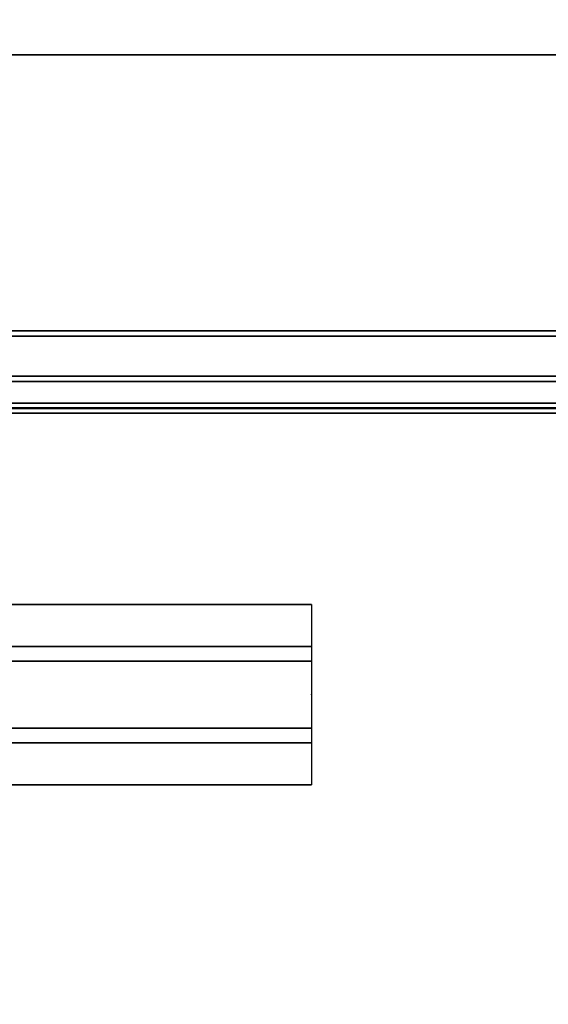
# Model space of a CAD drawing. Units: inches. Extents: x -14 to 217, y -6 to 149.
# Drawn here: x 44 to 52, y 58 to 72 of the extents above; entities that cross this region are included whole.
import ezdxf

# ---------------------------------------------------------------- set-up
doc = ezdxf.new("R2010")
doc.units = ezdxf.units.IN
doc.header["$MEASUREMENT"] = 0
for name, color, linetype in [('STORAGE', 4, 'Continuous'), ('WKSURF', 6, 'Continuous'), ('WKSURF-LAM', 6, 'Continuous'), ('WKSURF-SUPPORT', 6, 'Continuous')]:
    doc.layers.add(name, color=color, linetype=linetype)

# ---------------------------------------------------------------- blocks, each defined once
blk = doc.blocks.new('VFTS10_3072LS_0T')
at = {"layer": 'WKSURF-LAM'}
for points in [[(71.94, -0.06, 29), (0.06, -0.06, 29), (0.06, -28.94, 29), (71.94, -28.94, 29)], [(71.94, -0.06, 27.835), (71.94, -28.94, 27.835), (0.06, -28.94, 27.835), (0.06, -0.06, 27.835)], [(0.06, -0.06, 29), (71.94, -0.06, 29), (71.94, -0.06, 27.835), (0.06, -0.06, 27.835)]]:
    blk.add_3dface(points, dxfattribs=at)
blk = doc.blocks.new('VFV696_43_0T')
at = {"layer": 'WKSURF'}
blk.add_point((0, 0), dxfattribs=at)
at = {"layer": 'WKSURF-SUPPORT'}
for points in [[(0, 1.345, -0.06), (43.3, 1.345, -0.06), (43.3, 0.719, -0.06), (0, 0.719, -0.06)], [(0, 1.345, -0.06), (0, 1.345), (43.3, 1.345), (43.3, 1.345, -0.06)], [(0, 0.5, -1.25), (0, 0.719, -0.06), (43.3, 0.719, -0.06), (43.3, 0.5, -1.25)], [(0, 0.5, -1.25), (43.3, 0.5, -1.25), (43.3, -0.5, -1.25), (0, -0.5, -1.25)], [(0, -0.719, -0.06), (0, -0.5, -1.25), (43.3, -0.5, -1.25), (43.3, -0.719, -0.06)], [(0, -0.719, -0.06), (43.3, -0.719, -0.06), (43.3, -1.345, -0.06), (0, -1.345, -0.06)], [(0, -1.345), (0, -1.345, -0.06), (43.3, -1.345, -0.06), (43.3, -1.345)]]:
    blk.add_3dface(points, dxfattribs=at)
blk = doc.blocks.new('VFD415_1536CDRL_0T')
at = {"layer": 'STORAGE'}
for points in [[(0.095, 6.33, 13.772), (35.905, 6.33, 13.772), (35.905, -9.38, 13.772), (0.095, -9.38, 13.772)], [(35.905, 6.33, 14.532), (0.095, 6.33, 14.532), (0.095, -9.38, 14.532), (35.905, -9.38, 14.532)], [(0.855, 6.26, 0), (35.145, 6.26, 0), (35.145, -9.31, 0), (0.855, -9.31, 0)], [(35.145, 6.26, 0.76), (0.855, 6.26, 0.76), (0.855, -9.31, 0.76), (35.145, -9.31, 0.76)], [(17.61, -8.229, 0.84), (0.855, -8.229, 0.84), (0.855, -8.229, 13.692), (17.61, -8.229, 13.692)], [(0.855, -8.229, 0.84), (17.61, -8.229, 0.84), (17.61, -8.309, 0.76), (0.855, -8.309, 0.76)], [(0.855, -8.309, 13.772), (0.855, -8.229, 13.692), (17.61, -8.229, 13.692), (17.61, -8.309, 13.772)], [(17.61, -8.909, 0.76), (0.855, -8.909, 0.76), (0.855, -8.309, 0.76), (17.61, -8.309, 0.76)], [(17.61, -8.909, 13.772), (17.61, -8.309, 13.772), (0.855, -8.309, 13.772), (0.855, -8.909, 13.772)], [(17.61, -8.989, 0.84), (0.855, -8.989, 0.84), (0.855, -8.909, 0.76), (17.61, -8.909, 0.76)], [(17.61, -8.909, 13.772), (0.855, -8.909, 13.772), (0.855, -8.989, 13.692), (17.61, -8.989, 13.692)], [(0.855, -8.989, 0.84), (17.61, -8.989, 0.84), (17.61, -8.989, 13.692), (0.855, -8.989, 13.692)], [(35.905, -9.46, 13.852), (0.095, -9.46, 13.852), (0.095, -9.38, 13.772), (35.905, -9.38, 13.772)], [(0.095, -9.46, 14.452), (35.905, -9.46, 14.452), (35.905, -9.38, 14.532), (0.095, -9.38, 14.532)], [(35.145, -9.39, 0.08), (0.855, -9.39, 0.08), (0.855, -9.31, 0), (35.145, -9.31, 0)], [(0.855, -9.39, 0.68), (35.145, -9.39, 0.68), (35.145, -9.31, 0.76), (0.855, -9.31, 0.76)], [(35.145, -9.39, 0.68), (0.855, -9.39, 0.68), (0.855, -9.39, 0.08), (35.145, -9.39, 0.08)], [(35.905, -9.46, 14.452), (0.095, -9.46, 14.452), (0.095, -9.46, 13.852), (35.905, -9.46, 13.852)]]:
    blk.add_3dface(points, dxfattribs=at)

msp = doc.modelspace()

# ---------------------------------------------------------------- block references
for name, p in [('VFD415_1536CDRL_0T', (36.279, 75.925, 41.565)), ('VFTS10_3072LS_0T', (0.279, 71.875))]:
    msp.add_blockref(name, p)
at = {"rotation": 180}
msp.add_blockref('VFV696_43_0T', (48.449, 62.262, 27), dxfattribs=at)

doc.saveas('drawing.dxf')
